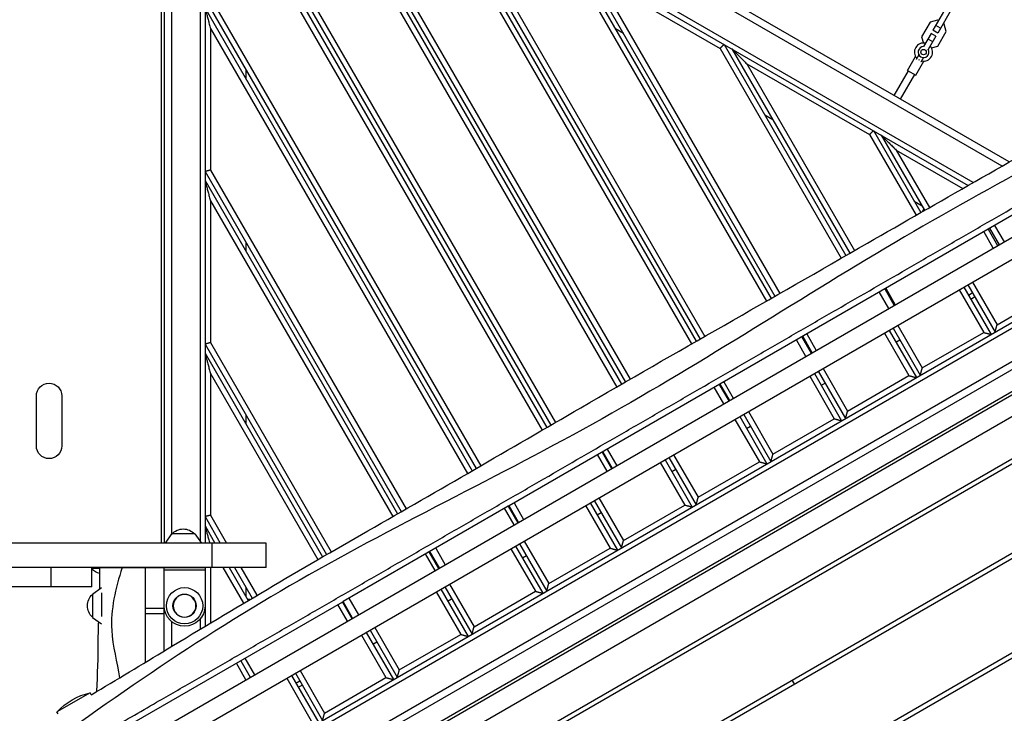
# Model space of a CAD drawing. Units: millimetres. Extents: x -7143 to 6894, y -5824 to 5844.
# Drawn here: x -2990 to -1905, y -299 to 465 of the extents above; entities that cross this region are included whole.
import ezdxf

# ---------------------------------------------------------------- set-up
doc = ezdxf.new("R2010")
doc.units = ezdxf.units.MM
doc.header["$LTSCALE"] = 20
doc.layers.add('2d', color=230, linetype='Continuous')

msp = doc.modelspace()

# ---------------------------------------------------------------- linework, layer by layer
at = {"layer": '2d'}
for p, q in [((-1907.8, 303.8), (-2753.5, 792)), ((-1899.8, 308.4), (-2745.5, 796.6)), ((-2771.9, 759.9), (-1945, 282.5)), ((-1939.5, 285.7), (-2769.7, 765)), ((-2711.9, 718.4), (-2332.1, 60.5)), ((-2707.5, 722.8), (-2326.9, 63.5)), ((-2698.9, 717.8), (-2322.6, 66)), ((-2682.5, 701.4), (-2317.4, 69)), ((-2785.5, 677.8), (-2404.8, 18.4)), ((-2779.5, 679.4), (-2399.6, 21.4)), ((-2785.5, 667.8), (-2409.1, 15.9)), ((-2779.5, 645.4), (-2414.3, 12.9)), ((-2547.4, 623.4), (-2249.8, 107.9)), ((-2543, 627.8), (-2244.6, 110.9)), ((-2534.3, 622.8), (-2240.2, 113.3)), ((-2517.9, 606.4), (-2235, 116.3)), ((-2378.5, 532.8), (-2162.1, 158)), ((-2382.8, 528.4), (-2167.3, 155.1)), ((-2369.8, 527.8), (-2157.8, 160.5)), ((-2353.4, 511.4), (-2152.6, 163.5)), ((-2353.4, 511.4), (-2218.3, 433.4)), ((-2833.3, -111.3), (-2833.3, 497.7)), ((-2830.5, 497.7), (-2830.5, -111.3)), ((-2822.5, 488), (-2822.5, -101.6)), ((-2791, 495.6), (-2791, -109.2)), ((-2785.5, 497.7), (-2785.5, -111.3)), ((-2779.5, 489.4), (-2481.8, -26.2)), ((-2785.5, 487.8), (-2487, -29.2)), ((-2785.5, 477.8), (-2491.3, -31.7)), ((-1968.5, 479.7), (-1983.8, 453.3)), ((-1963.3, 476.7), (-1978.6, 450.3)), ((-1987, 462.1), (-1996.3, 446)), ((-1978.8, 464.3), (-1987, 462.1)), ((-1975.6, 455.5), (-1980.8, 458.5)), ((-1977.8, 463.7), (-1978.8, 464.3)), ((-1971.5, 460.1), (-1972.6, 460.7)), ((-1969.3, 451.9), (-1971.5, 460.1)), ((-2779.5, 455.4), (-2496.5, -34.7)), ((-2779.5, 455.4), (-2779.5, 299.4)), ((-2324.8, 449.8), (-2333.5, 454.8)), ((-1996.3, 446), (-1994.4, 439.3)), ((-1985.8, 449.8), (-1994.2, 435.3)), ((-1980.6, 446.8), (-1989, 432.3)), ((-1980.6, 446.8), (-1985.8, 449.8)), ((-1978.6, 450.3), (-1983.8, 453.3)), ((-1978.6, 435.8), (-1969.3, 451.9)), ((-2213.9, 437.8), (-2079.7, 205.3)), ((-1984.1, 440.7), (-1989.3, 443.7)), ((-1985.4, 434), (-1978.6, 435.8)), ((-2218.3, 433.4), (-2084.9, 202.3)), ((-2205.2, 432.8), (-2075.3, 207.8)), ((-2011.7, 409.1), (-2002.9, 424.4)), ((-1999.4, 426.3), (-2002.3, 421.2)), ((-1994.2, 423.3), (-1997.1, 418.2)), ((-2188.9, 416.4), (-2070.1, 210.8)), ((-2188.9, 416.4), (-2053.8, 338.4)), ((-2002.8, 404), (-1994, 419.3)), ((-2002.2, 421.2), (-2002.3, 421.2)), ((-1997.1, 418.2), (-1997.1, 418.3)), ((-2740.5, 409.8), (-2740.5, 399.8)), ((-2026.4, 381.5), (-2010.7, 408.6)), ((-2019.5, 377.5), (-2003.8, 404.6)), ((-2011.7, 409.1), (-2002.8, 404)), ((-3002.6, -413.2), (-1654.2, 365.3)), ((-2160.2, 354.8), (-2168.9, 359.8)), ((-2053.8, 338.4), (-2002.5, 249.6)), ((-2049.4, 342.8), (-1997.3, 252.6)), ((-2040.7, 337.8), (-1993, 255.1)), ((-2938.3, -400.3), (-1697.5, 316.1)), ((-2024.3, 321.4), (-1987.8, 258.1)), ((-2024.3, 321.4), (-1951, 279.1)), ((-2785.5, 297.8), (-2569.3, -76.7)), ((-2779.5, 299.4), (-2564.1, -73.7)), ((-1819, 294.4), (-2218.5, 63.8)), ((-2785.5, 287.8), (-2573.6, -79.2)), ((-2779.5, 265.4), (-2578.8, -82.2)), ((-2779.5, 265.4), (-2779.5, 109.4)), ((-1995.7, 259.8), (-2004.4, 264.8)), ((-1995.4, 253.9), (-1993.8, 256.6)), ((-1995.4, 253.9), (-1995.2, 253.8)), ((-1917.4, 213.4), (-1927.9, 231.6)), ((-1923.1, 234.4), (-1912.6, 216.2)), ((-1921.5, 235.3), (-1911, 217.1)), ((-1916, 238.4), (-1905.5, 220.3)), ((-2740.5, 219.8), (-2740.5, 209.8)), ((-2771.9, -373.5), (-1797.8, 188.9)), ((-2769.7, -378.6), (-1797, 183)), ((-1940.3, 175.9), (-1913.3, 129.1)), ((-2032.4, 147), (-2042.9, 165.2)), ((-2036.9, 168.6), (-2026.4, 150.4)), ((-2035.9, 169.2), (-2025.4, 151)), ((-1955, 167.4), (-1928, 120.6)), ((-1949.8, 170.4), (-1919.8, 118.4)), ((-1945.5, 172.9), (-1915.5, 120.9)), ((-1944.8, 161.7), (-1940.5, 164.2)), ((-1913.3, 129.1), (-1845.8, 168.1)), ((-2753.5, -405.6), (-1786.8, 152.5)), ((-1942.3, 157.4), (-1938, 159.9)), ((-1784.8, 144.5), (-2746, -410.5)), ((-1774.3, 126.3), (-2735.5, -428.7)), ((-2734, -431.3), (-1772.8, 123.7)), ((-2037.3, 119.9), (-2010.3, 73.1)), ((-2032.1, 122.9), (-2002.1, 70.9)), ((-2027.8, 125.4), (-1997.8, 73.4)), ((-2022.6, 128.4), (-1995.6, 81.6)), ((-1995.6, 81.6), (-1928, 120.6)), ((-2779.5, 109.4), (-2646.5, -121)), ((-1747.8, 113.8), (-2732.7, -454.8)), ((-2123.7, 94.3), (-2134.2, 112.5)), ((-2117.6, 97.8), (-2128.1, 116)), ((-2116.7, 98.3), (-2127.2, 116.5)), ((-2122.9, 119), (-2112.4, 100.8)), ((-2024.6, 109.9), (-2020.3, 112.4)), ((-2785.5, 107.8), (-2651.7, -124)), ((-2785.5, 97.8), (-2656, -126.5)), ((-2110.1, 77.9), (-2080.1, 25.9)), ((-2104.9, 80.9), (-2077.9, 34.1)), ((-2779.5, 75.4), (-2661.2, -129.5)), ((-2779.5, 75.4), (-2779.5, -80.6)), ((-2709.6, -487.6), (-1736.2, 74.4)), ((-1733.3, 70.3), (-2707.5, -492.2)), ((-2214.2, 66.3), (-2203.7, 48.1)), ((-2119.6, 72.4), (-2092.6, 25.6)), ((-2114.4, 75.4), (-2084.4, 23.4)), ((-2077.9, 34.1), (-2010.3, 73.1)), ((-2218.7, 63.7), (-2450.6, -70.2)), ((-2214.2, 42), (-2224.7, 60.2)), ((-2219.2, 63.4), (-2208.7, 45.2)), ((-2208, 45.6), (-2218.5, 63.8)), ((-2218.5, 63.8), (-2208, 45.6)), ((-2218.5, 63.8), (-2208, 45.6)), ((-2106.9, 62.4), (-2102.6, 64.9)), ((-2971.2, -4.3), (-2971.2, 50.7)), ((-2943.2, 50.7), (-2943.2, -4.3)), ((-2187.1, 33.4), (-2160.1, -13.4)), ((-2740.5, 29.8), (-2740.5, 19.8)), ((-2201.9, 24.9), (-2174.9, -21.9)), ((-2196.7, 27.9), (-2166.7, -24.1)), ((-2192.3, 30.4), (-2162.3, -21.6)), ((-2160.1, -13.4), (-2092.6, 25.6)), ((-2308.4, 19.5), (-2308.4, 19.5)), ((-2189.2, 14.9), (-2184.8, 17.4)), ((-2664.6, -565.6), (-1691.4, -3.7)), ((-2662.1, -569.9), (-1689, -8.1)), ((-2347.5, -10.7), (-2337, -28.9)), ((-2342.6, -7.9), (-2332.1, -26.1)), ((-2342.6, -32.1), (-2353.1, -13.9)), ((-2348.2, -11.1), (-2337.7, -29.3)), ((-2278.9, -19.6), (-2248.9, -71.6)), ((-2274.6, -17.1), (-2244.6, -69.1)), ((-2269.4, -14.1), (-2242.4, -60.9)), ((-2284.1, -22.6), (-2257.1, -69.4)), ((-2271.4, -32.6), (-2267.1, -30.1)), ((-2242.4, -60.9), (-2174.9, -21.9)), ((-2356.9, -64.6), (-2326.9, -116.6)), ((-2351.7, -61.6), (-2324.7, -108.4)), ((-2451.5, -70.7), (-2633.4, -175.7)), ((-2445, -91.2), (-2455.5, -73)), ((-2451.5, -70.7), (-2441, -88.9)), ((-2440.1, -88.4), (-2450.6, -70.2)), ((-2445.1, -67), (-2434.6, -85.2)), ((-2366.4, -70.1), (-2339.4, -116.9)), ((-2361.2, -67.1), (-2331.2, -119.1)), ((-2324.7, -108.4), (-2257.1, -69.4)), ((-2785.5, -82.2), (-2768.7, -111.3)), ((-2779.5, -80.6), (-2761.8, -111.3)), ((-2353.7, -80.1), (-2349.4, -77.6)), ((-2785.5, -92.2), (-2774.5, -111.3)), ((-2617.1, -647.8), (-1646, -87.2)), ((-2614.6, -652.2), (-1643.6, -91.6)), ((-2822.3, -101.3), (-2829.5, -111.3)), ((-2796.7, -101.3), (-2822.3, -101.3)), ((-2796.7, -101.3), (-2789.5, -111.3)), ((-2718.3, -111.3), (-4654.5, -111.3)), ((-2777.6, -138.3), (-2777.6, -111.3)), ((-2718.3, -138.3), (-2718.3, -111.3)), ((-2531.4, -116.9), (-2520.9, -135.1)), ((-2448.7, -117.6), (-2421.7, -164.4)), ((-2443.5, -114.6), (-2413.5, -166.6)), ((-2439.1, -112.1), (-2409.1, -164.1)), ((-2434, -109.1), (-2407, -155.9)), ((-2407, -155.9), (-2339.4, -116.9)), ((-2555.2, -123), (-2555.2, -123)), ((-2532.1, -141.5), (-2542.6, -123.3)), ((-2528.1, -139.2), (-2538.6, -121)), ((-2527.3, -138.7), (-2537.8, -120.6)), ((-2436, -127.6), (-2431.6, -125.1)), ((-2718.3, -138.3), (-4654.5, -138.3)), ((-2954.8, -159.3), (-2954.8, -138.3)), ((-2910.3, -138.3), (-2901.5, -138.3)), ((-2910.3, -159.3), (-2910.3, -138.3)), ((-2910.3, -138.8), (-2901.5, -138.8)), ((-2901.5, -138.3), (-2784.5, -138.3)), ((-2883.2, -138.3), (-2883.2, -138.3)), ((-2867.9, -138.3), (-2867.9, -138.3)), ((-2855, -138.3), (-2855, -138.3)), ((-2840.5, -138.3), (-2840.5, -138.3)), ((-2830.5, -230.1), (-2830.5, -138.3)), ((-2809.5, -138.3), (-2809.5, -138.3)), ((-2785.5, -138.3), (-2785.5, -202.9)), ((-2784.5, -138.3), (-2784.5, -138.3)), ((-2779.5, -138.3), (-2779.5, -199.3)), ((-2765.8, -138.3), (-2743.2, -177.5)), ((-2758.9, -138.3), (-2738, -174.4)), ((-2753.1, -138.3), (-2733.7, -171.9)), ((-2746.2, -138.3), (-2728.6, -168.8)), ((-2785.5, -141.3), (-2830.5, -141.3)), ((-2910.3, -159.3), (-3023.8, -159.3)), ((-2909.5, -167.5), (-2899.5, -160.3)), ((-2740.5, -160.2), (-2740.5, -170.2)), ((-2525.8, -162.1), (-2495.8, -214.1)), ((-2521.4, -159.6), (-2491.4, -211.6)), ((-2516.2, -156.6), (-2489.2, -203.4)), ((-2909.5, -167.5), (-2909.5, -193.1)), ((-2899.5, -166), (-2899.5, -192.1)), ((-2736.3, -173.4), (-2738.6, -173.4)), ((-2627, -172), (-2616.5, -190.2)), ((-2530.9, -165.1), (-2503.9, -211.9)), ((-2518.3, -175.1), (-2513.9, -172.6)), ((-2489.2, -203.4), (-2421.7, -164.4)), ((-2634.2, -176.2), (-2863.7, -308.7)), ((-2830.5, -183.3), (-2851.5, -183.3)), ((-2628.6, -197.2), (-2639.1, -179)), ((-2634.2, -176.2), (-2623.7, -194.4)), ((-2622.9, -193.9), (-2633.4, -175.7)), ((-2909.5, -193.1), (-2899.5, -200.3)), ((-2830.5, -189.3), (-2851.5, -189.3)), ((-2791, -195), (-2791, -206.2)), ((-2822.5, -197.5), (-2822.5, -225.2)), ((-2598.5, -204.1), (-2571.5, -250.9)), ((-2613.2, -212.6), (-2586.2, -259.4)), ((-2608, -209.6), (-2578, -261.6)), ((-2603.7, -207.1), (-2573.7, -259.1)), ((-2571.5, -250.9), (-2503.9, -211.9)), ((-2851.5, -226.8), (-2851.5, -226.8)), ((-2600.5, -222.6), (-2596.2, -220.1)), ((-2741.6, -238.2), (-2731.1, -256.4)), ((-2740.5, -261.9), (-2751, -243.7)), ((-2746.2, -240.9), (-2735.7, -259.1)), ((-2695.5, -260.1), (-2668.5, -306.9)), ((-2690.3, -257.1), (-2660.3, -309.1)), ((-2686, -254.6), (-2656, -306.6)), ((-2680.8, -251.6), (-2653.8, -298.4)), ((-2653.8, -298.4), (-2586.2, -259.4)), ((-2681, -263.3), (-2685.3, -265.8)), ((-2682.8, -270.1), (-2678.5, -267.6)), ((-2136.4, -266.4), (-2138.9, -262.1)), ((-2912.1, -276.1), (-2948.5, -297.1)), ((-2910.8, -278.3), (-2912.1, -276.1)), ((-2830.5, -281.8), (-2830.5, -281.8)), ((-2822.5, -277.2), (-2822.5, -277.2)), ((-2947.1, -299.5), (-2948.5, -297.1))]:
    msp.add_line(p, q, dxfattribs=at)
for centre, radius in [((-1994.2, 429.3), 3), ((-2808, -180.3), 20), ((-2808, -180.3), 12.8)]:
    msp.add_circle(centre, radius, dxfattribs=at)
at = {"layer": '2d', "extrusion": (0, 0, -1)}
msp.add_circle((2808, -180.3), 12.5, dxfattribs=at)
at = {"layer": '2d'}
for radius, start, end in [(10, 77.4576, 222.5424), (6, 90, 30), (10, 257.4576, 42.5424), (10, 235.946, 244.054)]:
    msp.add_arc((-1994.2, 429.3), radius, start, end, dxfattribs=at)
at = {"layer": '2d', "extrusion": (0, 0, -1)}
for centre, radius, start, end in [((2957.2, 50.7), 14, 0, 180), ((2957.2, -4.3), 14, 180, 0), ((2809.5, -112.8), 17, 42.6679, 137.3321), ((2897.2, -127), 18.3, 282.9645, 315.3973), ((2898, -180.3), 17, 312.6679, 47.3321), ((2808, -180.3), 22.5, 180, 0), ((2894.3, -348.9), 75, 43.7398, 76.2602)]:
    msp.add_arc(centre, radius, start, end, dxfattribs=at)
at = {"layer": '2d'}
for points, weights in [([(-2785.5, 477.8), (-2785.5, 477.8), (-2783, 468.5), (-2779.5, 455.4)], [1, 0.804737854124, 0.804737854124, 1]), ([(-2218.3, 433.4), (-2215.7, 436), (-2213.9, 437.8), (-2213.9, 437.8)], [1, 0.804737854124, 0.804737854124, 1]), ([(-2205.2, 432.8), (-2205.2, 432.8), (-2198.5, 426), (-2188.9, 416.4)], [1, 0.804737854124, 0.804737854124, 1]), ([(-2053.8, 338.4), (-2051.2, 341), (-2049.4, 342.8), (-2049.4, 342.8)], [1, 0.804737854124, 0.804737854124, 1]), ([(-2040.7, 337.8), (-2040.7, 337.8), (-2033.9, 331), (-2024.3, 321.4)], [1, 0.804737854124, 0.804737854124, 1]), ([(-2779.5, 299.4), (-2783, 298.4), (-2785.5, 297.8), (-2785.5, 297.8)], [1, 0.804737854124, 0.804737854124, 1]), ([(-2785.5, 287.8), (-2785.5, 287.8), (-2783, 278.5), (-2779.5, 265.4)], [1, 0.804737854124, 0.804737854124, 1]), ([(-1928, 120.6), (-1923.2, 119.3), (-1919.8, 118.4), (-1919.8, 118.4)], [1, 0.804737854124, 0.804737854124, 1]), ([(-1915.5, 120.9), (-1915.5, 120.9), (-1914.6, 124.3), (-1913.3, 129.1)], [1, 0.804737854124, 0.804737854124, 1]), ([(-2779.5, 109.4), (-2783, 108.4), (-2785.5, 107.8), (-2785.5, 107.8)], [1, 0.804737854124, 0.804737854124, 1]), ([(-2785.5, 97.8), (-2785.5, 97.8), (-2783, 88.5), (-2779.5, 75.4)], [1, 0.804737854124, 0.804737854124, 1]), ([(-1997.8, 73.4), (-1997.8, 73.4), (-1996.9, 76.8), (-1995.6, 81.6)], [1, 0.804737854124, 0.804737854124, 1]), ([(-2010.3, 73.1), (-2005.5, 71.8), (-2002.1, 70.9), (-2002.1, 70.9)], [1, 0.804737854124, 0.804737854124, 1]), ([(-2080.1, 25.9), (-2080.1, 25.9), (-2079.1, 29.3), (-2077.9, 34.1)], [1, 0.804737854124, 0.804737854124, 1]), ([(-2092.6, 25.6), (-2087.8, 24.3), (-2084.4, 23.4), (-2084.4, 23.4)], [1, 0.804737854124, 0.804737854124, 1]), ([(-2162.3, -21.6), (-2162.3, -21.6), (-2161.4, -18.2), (-2160.1, -13.4)], [1, 0.804737854124, 0.804737854124, 1]), ([(-2174.9, -21.9), (-2170.1, -23.2), (-2166.7, -24.1), (-2166.7, -24.1)], [1, 0.804737854124, 0.804737854124, 1]), ([(-2244.6, -69.1), (-2244.6, -69.1), (-2243.7, -65.7), (-2242.4, -60.9)], [1, 0.804737854124, 0.804737854124, 1]), ([(-2257.1, -69.4), (-2252.3, -70.7), (-2248.9, -71.6), (-2248.9, -71.6)], [1, 0.804737854124, 0.804737854124, 1]), ([(-2779.5, -80.6), (-2783, -81.6), (-2785.5, -82.2), (-2785.5, -82.2)], [1, 0.804737854124, 0.804737854124, 1]), ([(-2785.5, -92.2), (-2785.5, -92.2), (-2783.5, -99.7), (-2780.4, -111.3)], [1, 0.824792422127, 0.80679757592, 0.94601546138]), ([(-2326.9, -116.6), (-2326.9, -116.6), (-2326, -113.2), (-2324.7, -108.4)], [1, 0.804737854124, 0.804737854124, 1]), ([(-2339.4, -116.9), (-2334.6, -118.2), (-2331.2, -119.1), (-2331.2, -119.1)], [1, 0.804737854124, 0.804737854124, 1]), ([(-2409.1, -164.1), (-2409.1, -164.1), (-2408.2, -160.7), (-2407, -155.9)], [1, 0.804737854124, 0.804737854124, 1]), ([(-2421.7, -164.4), (-2416.9, -165.7), (-2413.5, -166.6), (-2413.5, -166.6)], [1, 0.804737854124, 0.804737854124, 1]), ([(-2491.4, -211.6), (-2491.4, -211.6), (-2490.5, -208.2), (-2489.2, -203.4)], [1, 0.804737854124, 0.804737854124, 1]), ([(-2503.9, -211.9), (-2499.1, -213.2), (-2495.8, -214.1), (-2495.8, -214.1)], [1, 0.804737854124, 0.804737854124, 1]), ([(-2586.2, -259.4), (-2581.4, -260.7), (-2578, -261.6), (-2578, -261.6)], [1, 0.804737854124, 0.804737854124, 1]), ([(-2573.7, -259.1), (-2573.7, -259.1), (-2572.8, -255.7), (-2571.5, -250.9)], [1, 0.804737854124, 0.804737854124, 1]), ([(-2656, -306.6), (-2656, -306.6), (-2655.1, -303.2), (-2653.8, -298.4)], [1, 0.804737854124, 0.804737854124, 1])]:
    msp.add_rational_spline(points, weights, degree=3, dxfattribs=at)
for points, knots in [([(-1685.1, 403.4), (-1796.8, 346.7), (-2023.1, 228.6), (-2343.1, 17.8), (-2697.3, -148.5), (-2908.3, -296.3), (-3010.9, -373.4)], [0.0096944, 0.0096944, 0.0096944, 0.0096944, 0.2482165, 0.4963648, 0.7446689, 0.9902654, 0.9902654, 0.9902654, 0.9902654]), ([(-2910.8, -278.3), (-2882.7, -261.7), (-2854.8, -244.8), (-2753.9, -183.7), (-2680.4, -140.3), (-2527.9, -53.1), (-2449.8, -7.7), (-2266.7, 98.6), (-2161.1, 158.4), (-1977, 264.4), (-1897.6, 309.4), (-1818.5, 354.9)], [0.20022, 0.20022, 0.20022, 0.20022, 10.000253, 10.000253, 35.632399, 35.632399, 62.792784, 62.792784, 99.298788, 99.298788, 126.716328, 126.716328, 126.716328, 126.716328]), ([(-2894.3, -318.6), (-2875.8, -307.9), (-2857.3, -297.3), (-2824.9, -278.6), (-2811, -270.6), (-2783.2, -254.6), (-2769.3, -246.6), (-2741.6, -230.5), (-2727.7, -222.5), (-2699.9, -206.5), (-2686, -198.5), (-2658.3, -182.5), (-2644.4, -174.5), (-2616.7, -158.5), (-2602.8, -150.5), (-2575.1, -134.5), (-2561.2, -126.5), (-2533.5, -110.5), (-2519.6, -102.5), (-2491.9, -86.5), (-2478.1, -78.5), (-2450.3, -62.5), (-2436.5, -54.5), (-2394.9, -30.5), (-2367.2, -14.4), (-2325.6, 9.6), (-2311.7, 17.6), (-2284, 33.6), (-2270.2, 41.6), (-2228.7, 65.6), (-2201, 81.6), (-2159.4, 105.6), (-2145.6, 113.6), (-2117.9, 129.6), (-2104.1, 137.6), (-2062.5, 161.6), (-2034.8, 177.6), (-1993.3, 201.6), (-1979.4, 209.6), (-1951.7, 225.6), (-1937.8, 233.6), (-1896.3, 257.6), (-1868.6, 273.6), (-1824.2, 299.3), (-1807.5, 308.9), (-1790.8, 318.6)], [0.128352, 0.128352, 0.128352, 0.128352, 0.192488, 0.192488, 0.24061, 0.24061, 0.288732, 0.288732, 0.336854, 0.336854, 0.384977, 0.384977, 0.433099, 0.433099, 0.481221, 0.481221, 0.529343, 0.529343, 0.577465, 0.577465, 0.625587, 0.625587, 0.673709, 0.673709, 0.769953, 0.769953, 0.818075, 0.818075, 0.866197, 0.866197, 0.962441, 0.962441, 1.010563, 1.010563, 1.058685, 1.058685, 1.15493, 1.15493, 1.203052, 1.203052, 1.251174, 1.251174, 1.347418, 1.347418, 1.405381, 1.405381, 1.405381, 1.405381]), ([(-2876.8, -138.3), (-2884.2, -161.2), (-2893.7, -202), (-2882.3, -242.3), (-2879.7, -259.8)], [0, 0, 0, 0, 0.3341652, 0.5895332, 0.5895332, 0.5895332, 0.5895332]), ([(-2851.5, -138.3), (-2851.5, -142.6), (-2851.5, -146.9), (-2851.5, -155.4), (-2851.5, -159.7), (-2851.5, -168.3), (-2851.5, -172.6), (-2851.5, -181.2), (-2851.5, -185.5), (-2851.5, -194.1), (-2851.5, -198.4), (-2851.5, -206.9), (-2851.5, -211.2), (-2851.5, -219.8), (-2851.5, -224.1), (-2851.5, -232.7), (-2851.5, -237), (-2851.5, -241.8), (-2851.5, -242.3), (-2851.5, -242.8)], [0, 0, 0, 0, 0.012877, 0.012877, 0.025754, 0.025754, 0.038631, 0.038631, 0.0515079, 0.0515079, 0.0643849, 0.0643849, 0.0772619, 0.0772619, 0.0901389, 0.0901389, 0.1030159, 0.1030159, 0.1045237, 0.1045237, 0.1045237, 0.1045237]), ([(-2904.5, -274.5), (-2903.8, -255.9), (-2903, -237.2), (-2903, -211.7), (-2902.9, -204.8), (-2902.6, -198)], [6.977331, 6.977331, 6.977331, 6.977331, 12.586386, 12.586386, 14.632335, 14.632335, 14.632335, 14.632335])]:
    msp.add_open_spline(points, degree=3, knots=knots, dxfattribs=at)
for points in [[(-2218.5, 63.8), (-2218.6, 63.7), (-2218.6, 63.7), (-2218.7, 63.7)], [(-2450.6, -70.2), (-2450.9, -70.4), (-2451.2, -70.6), (-2451.5, -70.7)], [(-2901.4, -161.7), (-2901.3, -153.9), (-2901.2, -146.1), (-2901.5, -138.3)], [(-2633.4, -175.7), (-2633.6, -175.9), (-2633.9, -176.1), (-2634.2, -176.2)]]:
    msp.add_open_spline(points, degree=3, dxfattribs=at)

doc.saveas('drawing.dxf')
